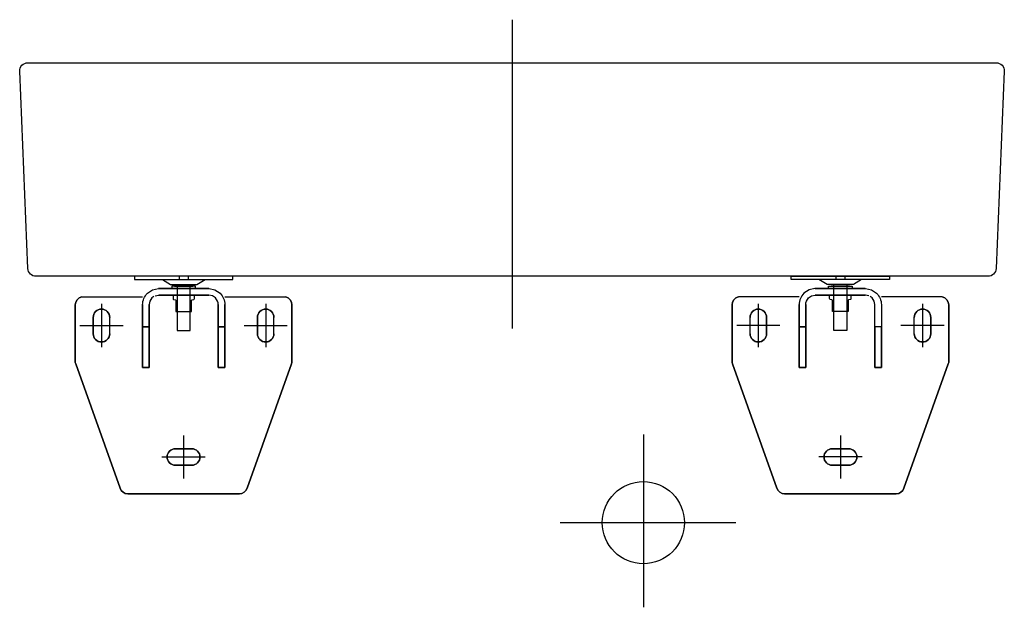
# Model space of a CAD drawing. Extents: x -0.3 to 0.3, y -0.332 to 0.026.
import ezdxf

# ---------------------------------------------------------------- set-up
doc = ezdxf.new("R2010")
doc.units = 0
doc.layers.get('defpoints').update_dxf_attribs({"color": 140})

msp = doc.modelspace()

# ---------------------------------------------------------------- linework, layer by layer
msp.add_lwpolyline([(-0.2998, -0.00519, -0.425521), (-0.2948, 0), (0.2948, 0, -0.425521), (0.2998, -0.00519)], format="xyb")
for points in [[(-0.2948, -0.12519), (-0.2998, -0.00519)], [(0.2998, -0.00519), (0.2948, -0.12519)]]:
    msp.add_lwpolyline(points)
at = {"extrusion": (0, 0, -1)}
msp.add_lwpolyline([(-0.2948, -0.12519, 0.402996), (-0.2898, -0.13), (0.2898, -0.13, 0.402996), (0.2948, -0.12519)], format="xyb", dxfattribs=at)
at = {"layer": 'defpoints'}
for points in [[(0, 0.02624), (0, -0.16174)], [(-0.20267, -0.13), (-0.20267, -0.132)], [(-0.19717, -0.13), (-0.19717, -0.132)], [(0.19717, -0.13), (0.19717, -0.132)], [(0.20267, -0.13), (0.20267, -0.132)], [(-0.1846, -0.1375), (-0.1847, -0.1375), (-0.21515, -0.1375), (-0.21525, -0.1375)], [(-0.21501, -0.1375), (-0.18484, -0.1375)], [(-0.21292, -0.132), (-0.20792, -0.135), (-0.19192, -0.135), (-0.18692, -0.132)], [(-0.19267, -0.1375), (-0.19267, -0.136), (-0.20717, -0.136), (-0.20717, -0.1375)], [(-0.20392, -0.135), (-0.20392, -0.163), (-0.19592, -0.163), (-0.19592, -0.135)], [(0.1846, -0.1375), (0.1847, -0.1375), (0.21515, -0.1375), (0.21525, -0.1375)], [(0.21501, -0.1375), (0.18484, -0.1375)], [(0.21292, -0.132), (0.20792, -0.135), (0.19192, -0.135), (0.18692, -0.132)], [(0.19267, -0.1375), (0.19267, -0.136), (0.20717, -0.136), (0.20717, -0.1375)], [(0.20392, -0.135), (0.20392, -0.163), (0.19592, -0.163), (0.19592, -0.135)], [(-0.26198, -0.1425), (-0.22492, -0.1425)], [(-0.2174, -0.14195), (-0.21523, -0.1415)], [(-0.21515, -0.1415), (-0.1847, -0.1415)], [(-0.18484, -0.1415), (-0.21501, -0.1415)], [(-0.17492, -0.1425), (-0.13802, -0.1425)], [(0.17492, -0.1425), (0.13802, -0.1425)], [(0.21515, -0.1415), (0.1847, -0.1415)], [(0.18484, -0.1415), (0.21501, -0.1415)], [(0.2174, -0.14195), (0.21523, -0.1415)], [(0.26198, -0.1425), (0.22492, -0.1425)], [(-0.25, -0.14686), (-0.25, -0.17314)], [(-0.22492, -0.14727), (-0.22492, -0.16081), (-0.22092, -0.16081), (-0.22092, -0.14727)], [(-0.17892, -0.14727), (-0.17892, -0.16081), (-0.17492, -0.16081), (-0.17492, -0.14727)], [(-0.15, -0.14686), (-0.15, -0.17314)], [(0.15, -0.14686), (0.15, -0.17314)], [(0.17892, -0.14727), (0.17892, -0.16081), (0.17492, -0.16081), (0.17492, -0.14727)], [(0.22492, -0.14727), (0.22492, -0.16081), (0.22092, -0.16081), (0.22092, -0.14727)], [(0.25, -0.14686), (0.25, -0.17314)], [(-0.245, -0.165), (-0.245, -0.155)], [(-0.145, -0.165), (-0.145, -0.155)], [(0.145, -0.165), (0.145, -0.155)], [(0.245, -0.165), (0.245, -0.155)], [(-0.26314, -0.16), (-0.23686, -0.16)], [(-0.16314, -0.16), (-0.13686, -0.16)], [(0.16314, -0.16), (0.13686, -0.16)], [(0.26314, -0.16), (0.23686, -0.16)], [(-0.2, -0.22686), (-0.2, -0.25314)], [(0.08, -0.22636), (0.08, -0.33154)], [(0.2, -0.22686), (0.2, -0.25314)], [(-0.21314, -0.24), (-0.18686, -0.24)], [(0.21314, -0.24), (0.18686, -0.24)], [(0.02933, -0.28), (0.13632, -0.28)]]:
    msp.add_lwpolyline(points, dxfattribs=at)
for points in [[(-0.22992, -0.132), (-0.16992, -0.132), (-0.16992, -0.13), (-0.22992, -0.13)], [(0.22992, -0.132), (0.16992, -0.132), (0.16992, -0.13), (0.22992, -0.13)], [(-0.19992, -0.136), (-0.20547, -0.136), (-0.19437, -0.136)], [(0.19992, -0.136), (0.20547, -0.136), (0.19437, -0.136)], [(-0.17492, -0.16081), (-0.17892, -0.16081), (-0.17892, -0.1855), (-0.17492, -0.1855)], [(0.17492, -0.16081), (0.17892, -0.16081), (0.17892, -0.1855), (0.17492, -0.1855)]]:
    msp.add_lwpolyline(points, close=True, dxfattribs=at)
for points in [[(-0.21804, -0.14227), (-0.21923, -0.14319, 0.198912), (-0.22092, -0.14727), (-0.22092, -0.1855), (-0.22092, -0.16081), (-0.22492, -0.16081), (-0.22492, -0.1855), (-0.22092, -0.1855), (-0.22492, -0.1855), (-0.22492, -0.14727, -0.198912), (-0.22206, -0.14036), (-0.21895, -0.13827), (-0.21528, -0.1375)], [(-0.18457, -0.1375), (-0.18444, -0.1375), (-0.1809, -0.13827), (-0.17779, -0.14036, -0.198912), (-0.17492, -0.14727), (-0.17492, -0.1855), (-0.17892, -0.1855), (-0.17892, -0.14727, 0.198912), (-0.18061, -0.14319), (-0.18181, -0.14227), (-0.18245, -0.14195), (-0.18454, -0.1415)], [(0.18457, -0.1375), (0.18444, -0.1375), (0.1809, -0.13827), (0.17779, -0.14036, 0.198912), (0.17492, -0.14727), (0.17492, -0.1855), (0.17892, -0.1855), (0.17892, -0.14727, -0.198912), (0.18061, -0.14319), (0.18181, -0.14227), (0.18245, -0.14195), (0.18454, -0.1415)], [(0.21528, -0.1375), (0.21895, -0.13827), (0.22206, -0.14036, -0.198912), (0.22492, -0.14727), (0.22492, -0.1855), (0.22092, -0.1855), (0.22492, -0.1855), (0.22492, -0.16081), (0.22092, -0.16081), (0.22092, -0.1855), (0.22092, -0.14727, 0.198912), (0.21923, -0.14319), (0.21804, -0.14227)], [(-0.20642, -0.14206), (-0.20642, -0.14356, 0.315299), (-0.20609, -0.14403), (-0.205, -0.14443, -0.315299), (-0.20467, -0.1449), (-0.20467, -0.1515), (-0.19517, -0.1515), (-0.19517, -0.1449, -0.315299), (-0.19484, -0.14443), (-0.19375, -0.14403, 0.315299), (-0.19342, -0.14356), (-0.19342, -0.14206)], [(0.20642, -0.14206), (0.20642, -0.14356, -0.315299), (0.20609, -0.14403), (0.205, -0.14443, 0.315299), (0.20467, -0.1449), (0.20467, -0.1515), (0.19517, -0.1515), (0.19517, -0.1449, 0.315299), (0.19484, -0.14443), (0.19375, -0.14403, -0.315299), (0.19342, -0.14356), (0.19342, -0.14206)]]:
    msp.add_lwpolyline(points, format="xyb", dxfattribs=at)
for points in [[(-0.266, -0.1474, -0.357357), (-0.26198, -0.1425, 0.357357), (-0.266, -0.1474), (-0.266, -0.18154, 0.085767), (-0.26571, -0.18322, -0.085767), (-0.266, -0.18154)], [(-0.134, -0.1474, 0.357357), (-0.13802, -0.1425, -0.357357), (-0.134, -0.1474), (-0.134, -0.18154, -0.085767), (-0.13429, -0.18322, 0.085767), (-0.134, -0.18154)], [(0.134, -0.1474, -0.357357), (0.13802, -0.1425, 0.357357), (0.134, -0.1474), (0.134, -0.18154, 0.085767), (0.13429, -0.18322, -0.085767), (0.134, -0.18154)], [(0.266, -0.18154, -0.085767), (0.26571, -0.18322, 0.085767), (0.266, -0.18154), (0.266, -0.1474, 0.357357), (0.26198, -0.1425, -0.357357), (0.266, -0.1474)], [(-0.255, -0.155, -1), (-0.245, -0.155, 1), (-0.255, -0.155), (-0.255, -0.165, 1), (-0.245, -0.165, -1), (-0.255, -0.165)], [(-0.155, -0.155, -1), (-0.145, -0.155, 1), (-0.155, -0.155), (-0.155, -0.165, 1), (-0.145, -0.165, -1), (-0.155, -0.165)], [(0.155, -0.155, 1), (0.145, -0.155, -1), (0.155, -0.155), (0.155, -0.165, -1), (0.145, -0.165, 1), (0.155, -0.165)], [(0.255, -0.155, 1), (0.245, -0.155, -1), (0.255, -0.155), (0.255, -0.165, -1), (0.245, -0.165, 1), (0.255, -0.165)], [(-0.23397, -0.2624), (-0.16603, -0.2624, 0.317178), (-0.16132, -0.25908), (-0.13429, -0.18322), (-0.16132, -0.25908, -0.317178), (-0.16603, -0.2624), (-0.23397, -0.2624, -0.317178), (-0.23868, -0.25908), (-0.26571, -0.18322), (-0.23868, -0.25908, 0.317178)], [(0.23397, -0.2624), (0.16603, -0.2624, -0.317178), (0.16132, -0.25908), (0.13429, -0.18322), (0.16132, -0.25908, 0.317178), (0.16603, -0.2624), (0.23397, -0.2624, 0.317178), (0.23868, -0.25908), (0.26571, -0.18322), (0.23868, -0.25908, -0.317178)], [(-0.195, -0.245), (-0.205, -0.245, -1), (-0.205, -0.235, 1), (-0.205, -0.245), (-0.195, -0.245, 1), (-0.195, -0.235), (-0.205, -0.235), (-0.195, -0.235, -1)], [(0.195, -0.245), (0.205, -0.245, 1), (0.205, -0.235, -1), (0.205, -0.245), (0.195, -0.245, -1), (0.195, -0.235), (0.205, -0.235), (0.195, -0.235, 1)]]:
    msp.add_lwpolyline(points, format="xyb", close=True, dxfattribs=at)
msp.add_circle((0.08, -0.28), 0.025, dxfattribs=at)

doc.saveas('drawing.dxf')
